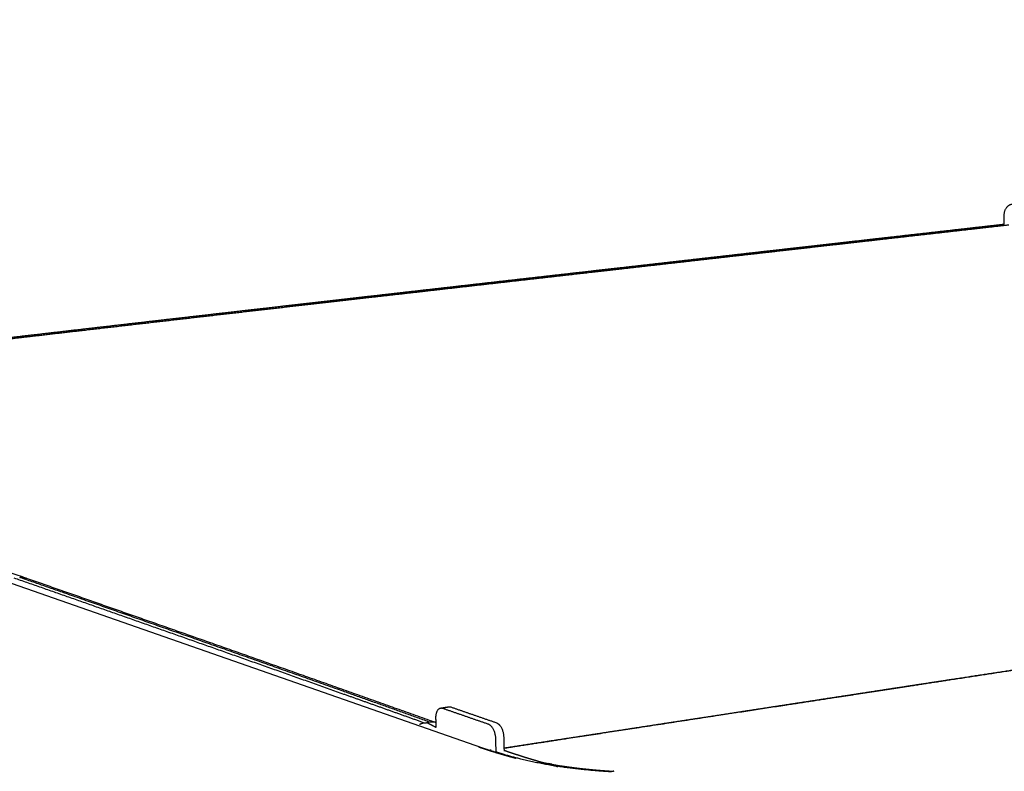
# Model space of a CAD drawing. Units: millimetres. Extents: x 0 to 890, y 0 to 230.
# Drawn here: x 33 to 37, y 113 to 116 of the extents above; entities that cross this region are included whole.
import ezdxf

# ---------------------------------------------------------------- set-up
doc = ezdxf.new("R2010")
doc.units = ezdxf.units.MM
doc.header["$MEASUREMENT"] = 0
doc.layers.add('COTAS', color=7, linetype='Continuous', true_color=0x000000)
doc.layers.add('Crear2D$Visible', color=7, linetype='Continuous', true_color=0x000000)
doc.styles.add('ArialMT', font='arial.ttf')
doc.dimstyles.new('Esquema', dxfattribs={"dimscale": 0.3, "dimtxt": 4.75, "dimasz": 0.05, "dimexe": 0, "dimexo": 5, "dimgap": 2, "dimtad": 0, "dimtih": 1, "dimtoh": 1, "dimdec": 0, "dimlfac": 10, "dimzin": 1, "dimdsep": 46, "dimtxsty": 'ArialMT', "dimcen": 1.5, "dimadec": 0, "dimazin": 0, "dimtfac": 1, "dimtdec": 4, "dimtix": 1, "dimtmove": 1, "dimatfit": 3, "dimfxl": 0, "dimtolj": 1, "dimtzin": 1, "dimarcsym": 0})

# ---------------------------------------------------------------- blocks, each defined once
blk = doc.blocks.new('*D16')
at = {"layer": 'COTAS', "color": 0, "lineweight": -2}
for p, q in [((40.4208, 117.3506), (37.2332, 116.9782)), ((40.4655, 117.097), (40.4357, 117.3523)), ((30.8235, 116.2294), (34.0111, 116.6018)), ((30.8384, 115.9723), (30.8086, 116.2276))]:
    blk.add_line(p, q, dxfattribs=at)
at = {"layer": 'COTAS', "color": 0}
for points in [[(40.4211, 117.3481), (40.4205, 117.353), (40.4357, 117.3523)], [(30.8232, 116.2319), (30.8238, 116.2269), (30.8086, 116.2276)]]:
    blk.add_solid(points, dxfattribs=at)
at = {"layer": 'Defpoints', "color": 0}
for p in [(40.4357, 117.3523), (40.6396, 115.6071), (31.0125, 114.4825)]:
    blk.add_point(p, dxfattribs=at)
at = {"layer": 'COTAS', "color": 0, "insert": (35.6222, 116.79), "char_height": 1.425, "attachment_point": 5, "style": 'ArialMT'}
blk.add_mtext('\\A1;70', dxfattribs=at)

msp = doc.modelspace()

# ---------------------------------------------------------------- linework, layer by layer
at = {"layer": 'Crear2D$Visible'}
msp.add_lwpolyline([(34.9522, 113.1471), (31.9174, 114.207)], dxfattribs=at)
at = {"layer": 'Crear2D$Visible', "lineweight": -3}
for points, weights, degree in [([(36.7028, 114.9703), (36.7026, 115.003), (36.7296, 115.006)], [1950.76490987, 1378.96693805, 1951.53830408], 2), ([(36.7029, 114.9379), (36.7028, 114.9569), (36.7028, 114.9703)], [1951.3734871, 1951.01715624, 1950.76490987], 2), ([(32.1175, 114.166), (32.5234, 114.0286), (32.9431, 113.8841), (33.3772, 113.7336)], [1681.33381178, 1654.07814081, 1626.86469499, 1599.66639525], 3), ([(34.4574, 113.338), (34.0729, 113.4748), (33.6992, 113.6063), (33.3358, 113.7335)], [1531.80698534, 1553.84948317, 1575.91585408, 1597.99252006], 3), ([(33.3772, 113.7336), (33.3772, 113.7336), (33.3773, 113.7336), (33.3773, 113.7335)], [1599.66379316, 1599.66571473, 1599.66763731, 1599.66956089], 3), ([(33.3773, 113.7335), (33.8256, 113.5769), (34.2897, 113.4137), (34.7706, 113.242)], [1599.66956088, 1572.545723, 1545.44165444, 1518.38645046], 3), ([(34.7307, 113.2405), (34.6389, 113.2733), (34.5478, 113.3058), (34.4574, 113.338)], [1516.51987791, 1521.61419196, 1526.7099504, 1531.80698534], 3), ([(34.7702, 113.2576), (34.7694, 113.2889), (34.7865, 113.2915)], [1513.35877158, 1151.79547195, 1378.24149846], 2), ([(34.7865, 113.2915), (34.8005, 113.2936), (34.8145, 113.2956)], [1378.24149846, 1378.72429975, 1379.20710105], 2), ([(34.7865, 113.2915), (34.7896, 113.2919), (34.7929, 113.2908)], [1378.24149846, 1429.67387642, 1511.44013785], 2), ([(34.7929, 113.2908), (34.8701, 113.2641), (34.9477, 113.2372)], [1511.44013785, 1507.19086122, 1502.9415846], 2), ([(34.8145, 113.2956), (34.8176, 113.2961), (34.8209, 113.295)], [1379.20710105, 1430.67564338, 1512.49932488], 2), ([(34.8209, 113.295), (34.8981, 113.2683), (34.9758, 113.2414)], [1512.49932488, 1508.25004826, 1504.00077164], 2), ([(34.7498, 113.2433), (34.7466, 113.2428), (34.7434, 113.2424), (34.7402, 113.2419)], [1517.24360935, 1517.12298745, 1517.00236554, 1516.88174363], 3), ([(34.7402, 113.2419), (34.7505, 113.2364), (34.7607, 113.231), (34.771, 113.2258)], [1516.88174363, 1516.34562956, 1515.80604605, 1515.26317166], 3), ([(34.7706, 113.2419), (34.7704, 113.2491), (34.7702, 113.2576)], [1513.59027374, 1513.48494004, 1513.35877158], 2), ([(34.771, 113.2258), (34.7708, 113.2326), (34.7706, 113.2419)], [1513.82941921, 1513.7280346, 1513.59161495], 2), ([(34.7706, 113.2419), (34.7706, 113.2419), (34.7706, 113.2419)], [1513.59161495, 1513.59094477, 1513.59027374], 2), ([(34.9758, 113.2414), (34.9997, 113.2331), (35.0007, 113.1915)], [1504.00077164, 1062.56462382, 1503.30446592], 2), ([(34.7307, 113.2405), (34.7253, 113.2396), (34.7197, 113.2379), (34.7141, 113.235)], [1516.51987791, 1516.31567194, 1516.11847159, 1515.93435058], 3), ([(34.9477, 113.2372), (34.9717, 113.2289), (34.9726, 113.1872)], [1502.9415846, 1061.81566549, 1502.24527888], 2), ([(34.9726, 113.1872), (34.973, 113.1715), (34.9737, 113.1413)], [1502.24527888, 1502.47577711, 1502.91945509], 2), ([(35.0007, 113.1915), (35.001, 113.1756), (35.0017, 113.1448)], [1503.30446592, 1503.53829469, 1503.99150835], 2), ([(34.9515, 113.1473), (34.9532, 113.1476), (34.955, 113.1479), (34.9567, 113.1481)], [1889.45774808, 1889.54054363, 1889.62332558, 1889.70609391], 3), ([(34.9575, 113.1479), (34.9557, 113.1476), (34.954, 113.1474), (34.9522, 113.1471)], [1889.57198612, 1889.48937027, 1889.40674086, 1889.3240979], 3), ([(34.9736, 113.1427), (35.0015, 113.1339), (35.0543, 113.119), (35.1335, 113.1018), (35.2123, 113.0893), (35.2905, 113.0806), (35.3421, 113.0769), (35.3676, 113.0753)], [1504.32327092, 1502.78902596, 1499.85962162, 1495.4127049, 1490.93778662, 1486.46210901, 1483.49778995, 1482.02593449], 3), ([(34.9737, 113.1413), (34.995, 113.1349), (35.0161, 113.1285), (35.0371, 113.1224)], [1502.74422372, 1501.64847878, 1500.54200179, 1499.42623901], 3), ([(35.0415, 113.1211), (35.0415, 113.121), (35.0415, 113.121), (35.0416, 113.121)], [1499.19160879, 1499.1897942, 1499.18797959, 1499.18616495], 3), ([(35.3755, 113.076), (35.3745, 113.0762), (35.3735, 113.0762), (35.3725, 113.0761)], [1482.3296207, 1482.28664318, 1482.24553696, 1482.20686735], 3), ([(35.3746, 113.0761), (35.3746, 113.0761), (35.3746, 113.0761), (35.3746, 113.0761)], [1482.28996911, 1482.29008716, 1482.29020523, 1482.29032332], 3)]:
    msp.add_rational_spline(points, weights, degree=degree, dxfattribs=at)
for points, weights, knots in [([(32.5142, 114.4579), (32.5612, 114.4634), (32.6079, 114.4689), (32.6545, 114.4744), (32.7066, 114.4806), (32.7585, 114.4866), (32.8102, 114.4927), (32.8624, 114.4988), (32.9145, 114.5049), (32.9665, 114.511), (33.0188, 114.5171), (33.0709, 114.5232), (33.1229, 114.5292), (33.1751, 114.5353), (33.2272, 114.5414), (33.2792, 114.5474), (33.3313, 114.5534), (33.3832, 114.5595), (33.435, 114.5655), (33.4869, 114.5715), (33.5387, 114.5774), (33.5903, 114.5834), (33.6934, 114.5953), (33.7959, 114.6071), (33.898, 114.6188), (33.9992, 114.6305), (34.1001, 114.642), (34.2004, 114.6535), (34.2501, 114.6592), (34.2997, 114.6649), (34.3492, 114.6705), (34.3982, 114.6761), (34.4471, 114.6817), (34.496, 114.6873), (34.5202, 114.69), (34.5444, 114.6928), (34.5686, 114.6956), (34.5927, 114.6983), (34.6167, 114.701), (34.6407, 114.7038), (34.6645, 114.7065), (34.6884, 114.7092), (34.7122, 114.7119), (34.7359, 114.7146), (34.7595, 114.7173), (34.7832, 114.72), (34.7949, 114.7213), (34.8067, 114.7227), (34.8184, 114.724), (34.8301, 114.7253), (34.8419, 114.7267), (34.8536, 114.728), (34.8652, 114.7293), (34.8769, 114.7307), (34.8886, 114.732), (34.9002, 114.7333), (34.9118, 114.7346), (34.9234, 114.736), (34.9695, 114.7412), (35.0156, 114.7464), (35.0615, 114.7516), (35.1069, 114.7568), (35.1522, 114.7619), (35.1975, 114.7671), (35.2421, 114.7722), (35.2867, 114.7772), (35.3313, 114.7823), (35.3752, 114.7873), (35.4191, 114.7922), (35.4629, 114.7972), (35.5062, 114.8021), (35.5494, 114.807), (35.5925, 114.8119), (35.6351, 114.8167), (35.6775, 114.8216), (35.72, 114.8264), (35.7619, 114.8311), (35.8037, 114.8359), (35.8454, 114.8406), (35.8866, 114.8453), (35.9277, 114.8499), (35.9688, 114.8546), (36.0093, 114.8592), (36.0497, 114.8638), (36.0901, 114.8684), (36.1299, 114.8729), (36.1697, 114.8774), (36.2094, 114.8819), (36.2485, 114.8863), (36.2877, 114.8908), (36.3267, 114.8952), (36.4036, 114.9039), (36.4803, 114.9126), (36.5568, 114.9213), (36.6056, 114.9268), (36.6543, 114.9324), (36.7029, 114.9379)], [1758.24234918, 1760.19332721, 1762.14155659, 1764.08701081, 1766.26572568, 1768.44190927, 1770.61553208, 1772.81923261, 1775.0211417, 1777.22123583, 1779.44324514, 1781.66392849, 1783.88326863, 1786.11995582, 1788.35560695, 1790.59020594, 1792.83809621, 1795.08526256, 1797.33169051, 1799.5873364, 1801.84256549, 1804.09736459, 1808.61800126, 1813.13885359, 1817.65982886, 1822.1687479, 1826.68036624, 1831.19460433, 1833.43717474, 1835.68087884, 1837.92570759, 1840.15537438, 1842.38647828, 1844.61901068, 1845.72834473, 1846.83810027, 1847.94827624, 1849.05309219, 1850.15836449, 1851.26409212, 1852.36421949, 1853.46480221, 1854.56583932, 1855.6614231, 1856.75744478, 1857.85390337, 1858.40012893, 1858.94646429, 1859.49290929, 1860.03798063, 1860.58316589, 1861.12846495, 1861.6723483, 1862.21634692, 1862.76046066, 1863.30316346, 1863.84597997, 1864.38891006, 1866.54661371, 1868.70613841, 1870.86747559, 1873.00615656, 1875.1466738, 1877.28901846, 1879.40844118, 1881.52971, 1883.65281584, 1885.75274861, 1887.85453639, 1889.95817558, 1892.0383792, 1894.12045561, 1896.20440106, 1898.26461985, 1900.32673169, 1902.39073274, 1904.43066747, 1906.4725219, 1908.51629203, 1910.53559744, 1912.556846, 1914.58003795, 1916.57826568, 1918.57850055, 1920.58074279, 1922.55750489, 1924.53624157, 1926.51695307, 1928.47426549, 1930.43326243, 1932.39394416, 1936.26389271, 1940.13828719, 1944.01712987, 1946.50320139, 1948.98989572, 1951.47721353], [9.954872, 9.954872, 9.954872, 9.954872, 18.414867, 18.414867, 18.414867, 27.86139, 27.86139, 27.86139, 37.41777, 37.41777, 37.41777, 47.05398, 47.05398, 47.05398, 56.75361, 56.75361, 56.75361, 66.501787, 66.501787, 66.501787, 76.283637, 76.283637, 76.283637, 95.888831, 95.888831, 95.888831, 115.450001, 115.450001, 115.450001, 125.176878, 125.176878, 125.176878, 134.848404, 134.848404, 134.848404, 139.658798, 139.658798, 139.658798, 144.44961, 144.44961, 144.44961, 149.219955, 149.219955, 149.219955, 153.9704, 153.9704, 153.9704, 156.338316, 156.338316, 156.338316, 158.701218, 158.701218, 158.701218, 161.05895, 161.05895, 161.05895, 163.411532, 163.411532, 163.411532, 172.770726, 172.770726, 172.770726, 182.047228, 182.047228, 182.047228, 191.240078, 191.240078, 191.240078, 200.348361, 200.348361, 200.348361, 209.371123, 209.371123, 209.371123, 218.3073, 218.3073, 218.3073, 227.155659, 227.155659, 227.155659, 235.914731, 235.914731, 235.914731, 244.582754, 244.582754, 244.582754, 253.157623, 253.157623, 253.157623, 261.646959, 261.646959, 261.646959, 278.436707, 278.436707, 278.436707, 289.214307, 289.214307, 289.214307, 289.214307]), ([(36.703, 114.9371), (36.6558, 114.9317), (36.5329, 114.9178), (36.3699, 114.8993), (36.2137, 114.8816), (36.0944, 114.868), (35.9731, 114.8543), (35.8497, 114.8403), (35.7243, 114.8261), (35.5968, 114.8116), (35.4672, 114.7969), (35.3355, 114.7819), (35.2017, 114.7668), (35.0885, 114.7539), (34.9968, 114.7435), (34.9275, 114.7356), (34.8576, 114.7277), (34.7872, 114.7196), (34.7163, 114.7116), (34.6447, 114.7034), (34.5727, 114.6952), (34.4758, 114.6841), (34.3533, 114.6702), (34.2045, 114.6531), (34.054, 114.6359), (33.902, 114.6184), (33.7486, 114.6008), (33.5942, 114.583), (33.4389, 114.565), (33.309, 114.55), (33.205, 114.5379), (33.1268, 114.5288), (33.0486, 114.5197), (32.9442, 114.5075), (32.8138, 114.4923), (32.6615, 114.4744), (32.562, 114.4626), (32.5142, 114.457)], [1950.98010351, 1948.56684797, 1942.30794297, 1934.07239759, 1926.23932326, 1920.30402921, 1914.30276593, 1908.23890962, 1902.11315876, 1895.92668226, 1889.68031303, 1883.3748054, 1877.01084986, 1871.65936509, 1867.34974392, 1864.10329082, 1860.8425806, 1857.56803584, 1854.28007483, 1850.97836053, 1847.66229442, 1843.22271403, 1837.64343589, 1830.91050475, 1824.14975467, 1817.37163843, 1810.58661719, 1803.80501619, 1797.03716033, 1791.41738054, 1786.93879863, 1783.58979446, 1780.25194836, 1775.81844472, 1770.30982198, 1763.91947112, 1759.77119546, 1757.78607497], [101.190697, 101.190697, 101.190697, 101.190697, 105.075487, 111.256398, 114.346853, 117.437309, 120.527764, 123.61822, 126.708675, 129.799131, 132.889586, 135.980042, 139.070497, 142.160952, 143.70618, 145.251408, 146.796636, 148.341863, 149.887091, 151.432319, 152.977547, 154.522774, 157.61323, 160.703685, 163.794141, 166.884596, 169.975052, 173.065507, 176.155963, 179.246418, 180.791646, 182.336874, 183.882102, 185.427329, 188.517785, 191.60824, 194.495408, 194.495408, 194.495408, 194.495408]), ([(32.5144, 114.4535), (32.5647, 114.4595), (32.6667, 114.4715), (32.8216, 114.4897), (32.9521, 114.505), (33.0564, 114.5172), (33.1346, 114.5263), (33.2128, 114.5354), (33.3169, 114.5475), (33.4468, 114.5626), (33.6021, 114.5805), (33.7566, 114.5983), (33.9099, 114.616), (34.062, 114.6335), (34.2125, 114.6507), (34.3613, 114.6678), (34.4838, 114.6818), (34.5807, 114.6928), (34.6528, 114.701), (34.7243, 114.7092), (34.7952, 114.7173), (34.8657, 114.7253), (34.9355, 114.7332), (35.0049, 114.7411), (35.0965, 114.7516), (35.2098, 114.7644), (35.3436, 114.7796), (35.4753, 114.7946), (35.6049, 114.8093), (35.7324, 114.8238), (35.8578, 114.838), (35.9812, 114.852), (36.1025, 114.8658), (36.2218, 114.8793), (36.3781, 114.8971), (36.5433, 114.9158), (36.6685, 114.9301), (36.718, 114.9357)], [1756.92497932, 1759.01351219, 1763.26657086, 1769.76504293, 1775.27366567, 1779.7071693, 1783.0450154, 1786.39401958, 1790.87260149, 1796.49238128, 1803.26023713, 1810.04183814, 1816.82685937, 1823.60497561, 1830.3657257, 1837.09865684, 1842.67793497, 1847.11751536, 1850.43358147, 1853.73529578, 1857.02325679, 1860.29780155, 1863.55851177, 1866.80496487, 1871.11458604, 1876.4660708, 1882.83002635, 1889.13553398, 1895.38190321, 1901.56837971, 1907.69413056, 1913.75798688, 1919.75925016, 1925.6945442, 1933.52761853, 1941.88050766, 1948.25517508, 1950.78465292], [-194.648835, -194.648835, -194.648835, -194.648835, -191.60824, -188.517785, -185.427329, -183.882102, -182.336874, -180.791646, -179.246418, -176.155963, -173.065507, -169.975052, -166.884596, -163.794141, -160.703685, -157.61323, -154.522774, -152.977547, -151.432319, -149.887091, -148.341863, -146.796636, -145.251408, -143.70618, -142.160952, -139.070497, -135.980042, -132.889586, -129.799131, -126.708675, -123.61822, -120.527764, -117.437309, -114.346853, -111.256398, -105.075487, -101.003242, -101.003242, -101.003242, -101.003242]), ([(35.0015, 113.155), (35.0423, 113.1613), (35.173, 113.1813), (35.3894, 113.2145), (35.6466, 113.254), (35.8544, 113.2858), (36.0166, 113.3107), (36.1362, 113.329), (36.2536, 113.3471), (36.4076, 113.3707), (36.596, 113.3996), (36.8179, 113.4336), (37.0372, 113.4672), (37.2195, 113.4952), (37.3658, 113.5177), (37.476, 113.5345), (37.5867, 113.5515), (37.7348, 113.5742), (37.9211, 113.6028), (38.1464, 113.6374), (38.3731, 113.6722), (38.5444, 113.6984), (38.6588, 113.716), (38.716, 113.7247), (38.7733, 113.7335), (38.8877, 113.7511), (39.0216, 113.7716), (39.1742, 113.795), (39.2882, 113.8125), (39.4015, 113.8299), (39.5141, 113.8472), (39.6257, 113.8643), (39.7363, 113.8812), (39.8456, 113.898), (39.9536, 113.9146), (40.06, 113.9309), (40.1646, 113.9469), (40.2669, 113.9626), (40.3334, 113.9728), (40.3662, 113.9779)], [1891.83168011, 1893.77140727, 1900.02112941, 1910.45307134, 1923.00571325, 1933.26664891, 1941.35181804, 1947.35306175, 1953.28835447, 1961.12142833, 1970.79431603, 1982.30661317, 1993.8189103, 2003.491798, 2011.32487186, 2017.26016458, 2023.26140829, 2031.34657742, 2041.60751309, 2054.16015499, 2066.94692455, 2076.70889347, 2083.28648629, 2086.58911084, 2089.90573473, 2096.56611363, 2104.40775231, 2113.42601425, 2120.207598, 2126.99678027, 2133.78325527, 2140.55672872, 2147.30687064, 2154.02348898, 2160.69587729, 2167.31524881, 2173.85926993, 2180.3013385, 2184.51107299, 2186.59038671], [-144.92701, -144.92701, -144.92701, -144.92701, -142.160952, -135.980042, -129.799131, -123.61822, -120.527764, -117.437309, -114.346853, -111.256398, -105.075487, -98.894576, -92.713665, -86.532754, -83.442298, -80.351843, -77.261387, -74.170932, -67.990021, -61.80911, -55.628199, -49.447288, -47.90206, -46.356832, -44.811605, -43.266377, -37.085466, -33.99501, -30.904555, -27.814099, -24.723644, -21.633188, -18.542733, -15.452277, -12.361822, -9.271366, -6.180911, -3.090455, 0, 0, 0, 0]), ([(40.3677, 113.9778), (40.3349, 113.9727), (40.3017, 113.9677), (40.268, 113.9625), (40.2343, 113.9573), (40.2002, 113.9521), (40.1658, 113.9468), (40.1312, 113.9415), (40.0964, 113.9362), (40.0612, 113.9308), (40.026, 113.9254), (39.9906, 113.9199), (39.9549, 113.9145), (39.9191, 113.909), (39.8831, 113.9035), (39.847, 113.8979), (39.8107, 113.8923), (39.7743, 113.8868), (39.7377, 113.8811), (39.701, 113.8755), (39.6641, 113.8699), (39.6271, 113.8642), (39.5901, 113.8585), (39.5528, 113.8528), (39.5155, 113.8471), (39.4781, 113.8413), (39.4406, 113.8356), (39.403, 113.8298), (39.3653, 113.824), (39.3275, 113.8182), (39.2896, 113.8124), (39.2517, 113.8066), (39.2137, 113.8008), (39.1757, 113.7949), (39.1376, 113.7891), (39.0995, 113.7832), (39.0614, 113.7774), (38.9849, 113.7657), (38.9084, 113.7539), (38.8321, 113.7422), (38.813, 113.7393), (38.7939, 113.7364), (38.7748, 113.7334), (38.7557, 113.7305), (38.7366, 113.7276), (38.7175, 113.7247), (38.6984, 113.7217), (38.6794, 113.7188), (38.6603, 113.7159), (38.6413, 113.713), (38.6222, 113.71), (38.6032, 113.7071), (38.5269, 113.6954), (38.4509, 113.6838), (38.3753, 113.6722), (38.2993, 113.6605), (38.2237, 113.6489), (38.1485, 113.6374), (38.073, 113.6258), (37.9979, 113.6143), (37.9232, 113.6028), (37.8482, 113.5913), (37.7736, 113.5799), (37.6995, 113.5685), (37.6623, 113.5628), (37.6252, 113.5571), (37.5883, 113.5514), (37.5513, 113.5458), (37.5144, 113.5401), (37.4776, 113.5345), (37.4408, 113.5288), (37.404, 113.5232), (37.3675, 113.5176), (37.3308, 113.5119), (37.2942, 113.5063), (37.2578, 113.5007), (37.1846, 113.4895), (37.1117, 113.4783), (37.0389, 113.4672), (36.9658, 113.456), (36.8927, 113.4447), (36.8193, 113.4335), (36.7456, 113.4222), (36.6717, 113.4108), (36.5971, 113.3994), (36.5223, 113.3879), (36.4468, 113.3764), (36.3705, 113.3646), (36.3322, 113.3588), (36.2937, 113.3529), (36.2549, 113.3469), (36.216, 113.3409), (36.1768, 113.3349), (36.1374, 113.3289), (36.0978, 113.3228), (36.058, 113.3167), (36.0178, 113.3105), (35.9776, 113.3044), (35.9371, 113.2982), (35.8963, 113.2919), (35.8145, 113.2794), (35.7314, 113.2666), (35.6472, 113.2537), (35.5627, 113.2407), (35.4769, 113.2276), (35.39, 113.2142), (35.3027, 113.2009), (35.2142, 113.1873), (35.1245, 113.1735), (35.0837, 113.1673), (35.0427, 113.161), (35.0015, 113.1547)], [2186.48757506, 2184.40826133, 2182.30339409, 2180.17728237, 2178.05117066, 2175.90381447, 2173.73946618, 2171.5751179, 2169.39377753, 2167.19987875, 2165.00597998, 2162.79952281, 2160.5842295, 2158.3689362, 2156.14480676, 2153.91330565, 2151.68180454, 2149.44293176, 2147.19847172, 2144.95401167, 2142.70396437, 2140.45002847, 2138.19609258, 2135.93826809, 2133.67827668, 2131.41828528, 2129.15612694, 2126.8935174, 2124.63090786, 2122.3678471, 2120.10605276, 2117.84425843, 2115.58373051, 2113.32618381, 2111.06863711, 2108.81407163, 2106.56420524, 2102.06447246, 2097.58353607, 2093.13514671, 2092.02304937, 2090.91298622, 2089.805184, 2088.69738178, 2087.59184048, 2086.4886324, 2085.38542433, 2084.28454949, 2083.18597933, 2082.08740917, 2080.9911437, 2079.89719868, 2075.5214186, 2071.18276574, 2066.88231106, 2062.58185637, 2058.31959985, 2054.09636461, 2049.87312937, 2045.6889154, 2041.54462128, 2037.40032716, 2033.2959529, 2029.23277176, 2027.2011812, 2025.17988892, 2023.16903549, 2021.15818207, 2019.15776749, 2017.16834476, 2015.17892202, 2013.20049111, 2011.23214142, 2009.26379174, 2007.30552328, 2005.35515179, 2001.45440881, 1997.58525372, 1993.73195999, 1989.87866626, 1986.04123389, 1982.20380151, 1978.36636913, 1974.52893675, 1970.67564302, 1966.82234929, 1962.95319421, 1959.05245123, 1957.10207974, 1955.14381128, 1953.17546159, 1951.20711191, 1949.228681, 1947.23925826, 1945.24983552, 1943.24942095, 1941.23856753, 1939.2277141, 1937.20642182, 1935.17483125, 1931.11165012, 1927.00727586, 1922.86298174, 1918.71868762, 1914.53447365, 1910.31123841, 1906.08800316, 1901.82574665, 1897.52529196, 1895.57895302, 1893.62478969, 1891.66290124], [0, 0, 0, 0, 9.115244, 9.115244, 9.115244, 18.414695, 18.414695, 18.414695, 27.861156, 27.861156, 27.861156, 37.417488, 37.417488, 37.417488, 47.053665, 47.053665, 47.053665, 56.75327, 56.75327, 56.75327, 66.501424, 66.501424, 66.501424, 76.283247, 76.283247, 76.283247, 86.08386, 86.08386, 86.08386, 95.88838, 95.88838, 95.88838, 105.681928, 105.681928, 105.681928, 115.449634, 115.449634, 115.449634, 134.847964, 134.847964, 134.847964, 139.658109, 139.658109, 139.658109, 144.448881, 144.448881, 144.448881, 149.219577, 149.219577, 149.219577, 153.970234, 153.970234, 153.970234, 172.770292, 172.770292, 172.770292, 191.239644, 191.239644, 191.239644, 209.370688, 209.370688, 209.370688, 227.155205, 227.155205, 227.155205, 235.914297, 235.914297, 235.914297, 244.582319, 244.582319, 244.582319, 253.157189, 253.157189, 253.157189, 261.646525, 261.646525, 261.646525, 278.436273, 278.436273, 278.436273, 295.088745, 295.088745, 295.088745, 311.741217, 311.741217, 311.741217, 328.530965, 328.530965, 328.530965, 337.0203, 337.0203, 337.0203, 345.59517, 345.59517, 345.59517, 354.263193, 354.263193, 354.263193, 363.022284, 363.022284, 363.022284, 380.806801, 380.806801, 380.806801, 398.937846, 398.937846, 398.937846, 417.407198, 417.407198, 417.407198, 425.915899, 425.915899, 425.915899, 425.915899]), ([(33.3546, 113.736), (33.3607, 113.7368), (33.3682, 113.7364), (33.376, 113.734), (33.3772, 113.7336)], [1598.71623803, 1598.95072315, 1599.26181058, 1599.60801719, 1599.66379316], [-873.698002, -873.698002, -873.698002, -873.698002, -871.538157, -871.130829, -871.130829, -871.130829, -871.130829]), ([(34.7498, 113.2433), (34.461, 113.3466), (33.9895, 113.5136), (33.5343, 113.6731), (33.3546, 113.736)], [1517.24360935, 1533.39870513, 1560.54838244, 1587.72359186, 1598.71623803], [0, 0, 0, 0, 24.723644, 41.511583, 41.511583, 41.511583, 41.511583]), ([(34.7307, 113.2405), (34.7307, 113.2405), (34.7309, 113.2405), (34.7313, 113.2406), (34.732, 113.2407), (34.7327, 113.2408), (34.7334, 113.2409), (34.734, 113.2409), (34.7344, 113.241), (34.7348, 113.2411), (34.7351, 113.2411), (34.7356, 113.2412), (34.7361, 113.2413), (34.7367, 113.2414), (34.7371, 113.2414), (34.7378, 113.2415), (34.7389, 113.2417), (34.7398, 113.2418), (34.7402, 113.2419)], [1516.51993928, 1516.5199801, 1516.52860405, 1516.54583363, 1516.57166436, 1516.59752341, 1516.62339157, 1516.6449396, 1516.66216386, 1516.67506994, 1516.68797307, 1516.70518747, 1516.72671553, 1516.74825178, 1516.7654813, 1516.79132571, 1516.83006826, 1516.86451076, 1516.88174363], [-0.9825298, -0.9825298, -0.9825298, -0.9825298, -0.9821963, -0.9120394, -0.8418825, -0.7717256, -0.7015688, -0.6314119, -0.5963334, -0.561255, -0.5261766, -0.4910981, -0.4209413, -0.3507844, -0.3157059, -0.2806275, -0.1403138, 0, 0, 0, 0]), ([(34.769, 113.2423), (34.7689, 113.2423), (34.7684, 113.2424), (34.7675, 113.2427), (34.7661, 113.243), (34.7648, 113.2432), (34.7636, 113.2434), (34.7627, 113.2435), (34.7621, 113.2436), (34.7614, 113.2436), (34.7605, 113.2437), (34.7593, 113.2438), (34.758, 113.2439), (34.7566, 113.2439), (34.7552, 113.2438), (34.7539, 113.2438), (34.7527, 113.2437), (34.7518, 113.2436), (34.7513, 113.2435), (34.751, 113.2435), (34.7507, 113.2435), (34.7505, 113.2434), (34.7501, 113.2434), (34.7499, 113.2433), (34.7498, 113.2433)], [1518.02466341, 1518.02304895, 1518.0017855, 1517.96104148, 1517.90279738, 1517.84502543, 1517.79728497, 1517.75933972, 1517.73100629, 1517.70279732, 1517.66535033, 1517.61885645, 1517.56358071, 1517.50883541, 1517.45463398, 1517.40098987, 1517.35676215, 1517.32167191, 1517.30204497, 1517.28900563, 1517.28031941, 1517.26947653, 1517.25653675, 1517.24793948, 1517.24366889], [-2.958114, -2.958114, -2.958114, -2.958114, -2.946589, -2.806275, -2.665961, -2.525648, -2.385334, -2.315177, -2.24502, -2.174863, -2.104706, -1.964393, -1.824079, -1.683765, -1.543451, -1.403138, -1.262824, -1.192667, -1.12251, -1.104971, -1.087432, -1.052353, -1.017275, -0.982608, -0.982608, -0.982608, -0.982608]), ([(34.7706, 113.2419), (34.7705, 113.2419), (34.7699, 113.2421), (34.7694, 113.2422), (34.769, 113.2423)], [1518.09658682, 1518.09070971, 1518.06665326, 1518.0427046, 1518.02466341], [-3.1284783, -3.1284783, -3.1284783, -3.1284783, -3.0869025, -2.9581137, -2.9581137, -2.9581137, -2.9581137]), ([(34.915, 113.1593), (34.915, 113.1593), (34.9196, 113.1578), (34.9207, 113.1574), (34.9216, 113.1571), (34.9232, 113.1566), (34.9239, 113.1564), (34.9244, 113.1562), (34.933, 113.1533), (34.9418, 113.1505), (34.9508, 113.1476)], [1506.36266318, 1506.35204811, 1506.10121097, 1506.04322747, 1505.99650806, 1505.91086304, 1505.87615786, 1505.84550376, 1505.38914342, 1504.92090556, 1504.4412316], [18.142866, 18.142866, 18.142866, 18.142866, 18.240875, 18.240875, 18.643028, 18.643028, 18.975793, 18.975793, 18.975793, 21.140812, 21.140812, 21.140812, 21.140812]), ([(34.915, 113.1593), (34.9287, 113.1551), (34.9423, 113.1509), (34.9559, 113.1467), (34.9618, 113.1449), (34.9677, 113.1431), (34.9737, 113.1413)], [1505.7181305, 1505.03518628, 1504.34793918, 1503.65628212, 1503.35311416, 1503.04908431, 1502.74422372], [6.20863, 6.20863, 6.20863, 6.20863, 9.46414, 9.46414, 9.46414, 10.891721, 10.891721, 10.891721, 10.891721]), ([(35.0415, 113.1211), (35.0282, 113.1246), (35.0216, 113.1265), (35.015, 113.1283), (34.9972, 113.1333), (34.9826, 113.1376), (34.9641, 113.1434), (34.9578, 113.1453), (34.9516, 113.1473), (34.9456, 113.1492), (34.9387, 113.1515), (34.9318, 113.1537), (34.9197, 113.1577)], [1499.60423627, 1500.35200341, 1500.71681533, 1501.08733367, 1502.08165877, 1502.89004466, 1503.85593576, 1504.18584041, 1504.50568794, 1504.81620721, 1505.17055658, 1505.52048562, 1506.1363048], [7.802446, 7.802446, 7.802446, 7.802446, 9.615619, 9.615619, 9.615619, 14.269844, 14.269844, 14.269844, 15.926362, 15.926362, 15.926362, 17.750201, 17.750201, 17.750201, 17.750201]), ([(34.9211, 113.1574), (34.9415, 113.1506), (34.9533, 113.1467), (34.9652, 113.143), (34.9664, 113.1427), (34.9676, 113.1423), (34.9689, 113.1419)], [1506.29730552, 1505.18770402, 1504.53731835, 1503.88750766, 1503.82078701, 1503.75406718, 1503.68735707], [58.234148, 58.234148, 58.234148, 58.234148, 61.847169, 61.847169, 61.847169, 62.217499, 62.217499, 62.217499, 62.217499]), ([(34.9508, 113.1476), (34.9755, 113.1399), (34.9886, 113.136), (35.0017, 113.1322), (35.0117, 113.1293), (35.0215, 113.1265), (35.0313, 113.1238), (35.0327, 113.1234), (35.0384, 113.1219), (35.0415, 113.1211)], [1504.4412316, 1503.12063063, 1502.42472335, 1501.72636735, 1501.19510585, 1500.6652976, 1500.13633006, 1500.06016666, 1499.75062887, 1499.58850038], [0, 0, 0, 0, 3.690268, 3.690268, 3.690268, 6.479173, 6.479173, 6.479173, 7.362939, 7.362939, 7.362939, 7.362939]), ([(34.9705, 113.1414), (34.9803, 113.1384), (34.9903, 113.1354), (35.0005, 113.1325), (35.0129, 113.1289), (35.0248, 113.1256), (35.0371, 113.1224)], [1503.59591633, 1503.06095477, 1502.52210599, 1501.97777321, 1501.31083114, 1500.6686374, 1500.00423757], [0.140562, 0.140562, 0.140562, 0.140562, 2.606572, 2.606572, 2.606572, 5.614729, 5.614729, 5.614729, 5.614729]), ([(35.0017, 113.1476), (35.0227, 113.1404), (35.044, 113.1334), (35.0656, 113.1266), (35.0787, 113.1225), (35.0918, 113.1185), (35.105, 113.1146), (35.1181, 113.1107), (35.1312, 113.1069), (35.1444, 113.1032), (35.151, 113.1013), (35.1577, 113.0994), (35.1846, 113.092)], [1504.18225704, 1502.94228694, 1501.70696361, 1500.47908807, 1499.73465709, 1498.99488123, 1498.25994451, 1497.53385069, 1496.81241065, 1496.09579694, 1495.7336595, 1495.37212426, 1493.93259757], [35.321447, 35.321447, 35.321447, 35.321447, 41.47282, 41.47282, 41.47282, 45.189218, 45.189218, 45.189218, 48.837542, 48.837542, 48.837542, 50.675479, 50.675479, 50.675479, 50.675479]), ([(35.1329, 113.1064), (35.1335, 113.1063), (35.1341, 113.1062), (35.1346, 113.1061), (35.1364, 113.1057), (35.1381, 113.1053), (35.1398, 113.1049), (35.1408, 113.1047), (35.1417, 113.1045), (35.1426, 113.1043), (35.1432, 113.1042), (35.1439, 113.104), (35.1445, 113.1039), (35.147, 113.1034), (35.1496, 113.1028), (35.1521, 113.1023), (35.154, 113.1019), (35.1559, 113.1015), (35.1579, 113.1012), (35.1593, 113.1009), (35.1607, 113.1006), (35.162, 113.1004), (35.1627, 113.1002), (35.1635, 113.1001), (35.1641, 113.1)], [1496.3965273, 1496.3633522, 1496.33036788, 1496.29755903, 1496.19731075, 1496.09649047, 1495.99487149, 1495.93970502, 1495.88620668, 1495.83439922, 1495.79371065, 1495.75477658, 1495.71761757, 1495.56776125, 1495.41331179, 1495.2537979, 1495.13621792, 1495.01476396, 1494.88909759, 1494.79557271, 1494.70424031, 1494.61492323, 1494.5733207, 1494.51745174, 1494.46961703], [111.758211, 111.758211, 111.758211, 111.758211, 111.904348, 111.904348, 111.904348, 112.346027, 112.346027, 112.346027, 112.578904, 112.578904, 112.578904, 112.747601, 112.747601, 112.747601, 113.411036, 113.411036, 113.411036, 113.924251, 113.924251, 113.924251, 114.304057, 114.304057, 114.304057, 114.499218, 114.499218, 114.499218, 114.499218]), ([(35.1642, 113.1), (35.1639, 113.1), (35.1637, 113.1), (35.1635, 113.1001), (35.1635, 113.1001), (35.1635, 113.1001), (35.1634, 113.1001), (35.163, 113.1002), (35.1626, 113.1002), (35.1621, 113.1003), (35.1604, 113.1006), (35.1588, 113.1009), (35.1572, 113.1012), (35.1549, 113.1016), (35.1526, 113.1021), (35.1503, 113.1025)], [1494.43617203, 1494.44826182, 1494.46037923, 1494.47246726, 1494.47398241, 1494.47549808, 1494.47701423, 1494.50093785, 1494.5256565, 1494.5510968, 1494.64890691, 1494.74519275, 1494.83964391, 1494.97123613, 1495.10571342, 1495.24377549], [114.710605, 114.710605, 114.710605, 114.710605, 114.764067, 114.764067, 114.764067, 114.770731, 114.770731, 114.770731, 114.878886, 114.878886, 114.878886, 115.298814, 115.298814, 115.298814, 115.883865, 115.883865, 115.883865, 115.883865]), ([(35.1653, 113.0998), (35.1653, 113.0998), (35.1653, 113.0998), (35.1652, 113.0998), (35.1652, 113.0998), (35.1652, 113.0998), (35.165, 113.0998), (35.1645, 113.0999), (35.1643, 113.0999), (35.1643, 113.0999), (35.1642, 113.1), (35.1642, 113.1)], [1494.38091187, 1494.38007515, 1494.37949457, 1494.38116027, 1494.38196605, 1494.38262891, 1494.39091317, 1494.41749753, 1494.42767365, 1494.43050444, 1494.43333747, 1494.43617203], [114.62661286, 114.62661286, 114.62661286, 114.62661286, 114.62826283, 114.62826283, 114.62906144, 114.62906144, 114.62906144, 114.69806977, 114.69806977, 114.69806977, 114.71060458, 114.71060458, 114.71060458, 114.71060458]), ([(35.1642, 113.1), (35.166, 113.0997), (35.1678, 113.0993), (35.1696, 113.099), (35.1717, 113.0987), (35.1739, 113.0983), (35.1761, 113.0979), (35.1778, 113.0976), (35.1795, 113.0973), (35.1813, 113.097), (35.1814, 113.097), (35.1814, 113.097), (35.1815, 113.097), (35.1817, 113.097), (35.182, 113.0969), (35.1822, 113.0969)], [1494.46953817, 1494.36886598, 1494.26628376, 1494.16178193, 1494.04463054, 1493.92395313, 1493.79972055, 1493.70400016, 1493.60653486, 1493.50731493, 1493.50389113, 1493.50046724, 1493.49704326, 1493.48323451, 1493.46934162, 1493.45536454], [117.033611, 117.033611, 117.033611, 117.033611, 117.481998, 117.481998, 117.481998, 118.015052, 118.015052, 118.015052, 118.444988, 118.444988, 118.444988, 118.46008, 118.46008, 118.46008, 118.521465, 118.521465, 118.521465, 118.521465]), ([(35.1822, 113.0969), (35.2023, 113.0937), (35.2081, 113.0929), (35.2141, 113.092), (35.2164, 113.0917), (35.2186, 113.0914), (35.23, 113.0898), (35.2406, 113.0884), (35.251, 113.0871), (35.2614, 113.0859), (35.2732, 113.0846), (35.2849, 113.0834), (35.298, 113.0821), (35.3123, 113.0808), (35.327, 113.0795), (35.3421, 113.0784), (35.3534, 113.0775), (35.3642, 113.0768), (35.3745, 113.0762)], [1493.45536454, 1492.32193671, 1491.98746272, 1491.64776461, 1491.51405156, 1491.38799998, 1490.72799852, 1490.12042402, 1489.51240433, 1488.90539251, 1488.2165276, 1487.52907893, 1486.76171792, 1485.92154807, 1485.06164887, 1484.18266203, 1483.52322837, 1482.89410345, 1482.2953611], [118.521465, 118.521465, 118.521465, 118.521465, 120.101419, 120.101419, 120.101419, 121.541841, 121.541841, 121.541841, 124.378668, 124.378668, 124.378668, 127.698667, 127.698667, 127.698667, 131.68561, 131.68561, 131.68561, 134.601495, 134.601495, 134.601495, 134.601495])]:
    msp.add_rational_spline(points, weights, degree=3, knots=knots, dxfattribs=at)

# ---------------------------------------------------------------- dimensions: what is measured, and where the dimension line sits
at = {"layer": 'COTAS'}
dim = msp.add_aligned_dim(p1=(31.0125, 114.4825), p2=(40.6396, 115.6071), distance=1.757, text='70', dimstyle='Esquema', dxfattribs=at)
dim.commit()
dim.dimension.update_dxf_attribs({"geometry": '*D16', "text_midpoint": (35.6222, 116.79)})

doc.saveas('drawing.dxf')
